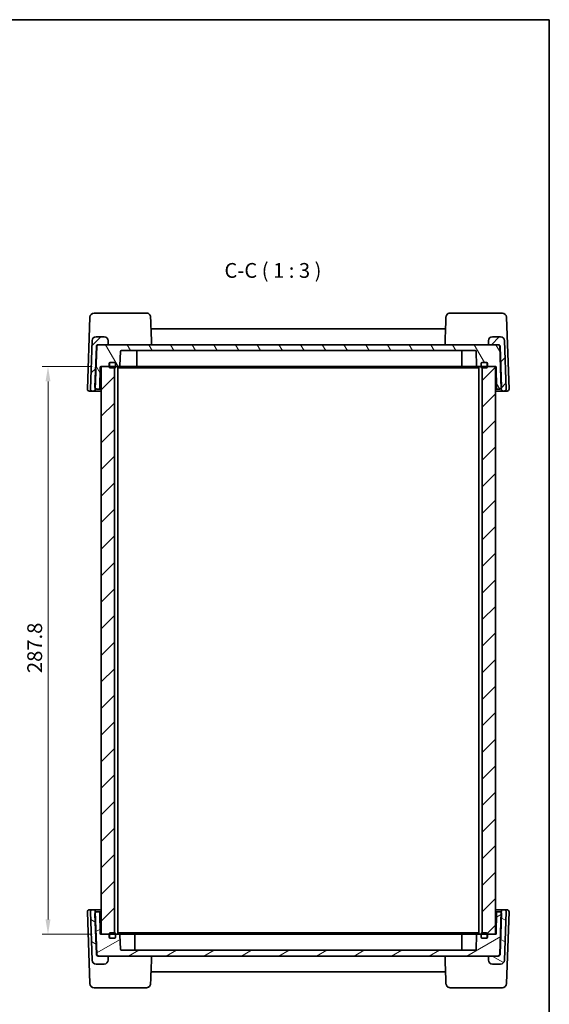
# Model space of a CAD drawing. Units: millimetres. Extents: x 43 to 4766, y 24 to 1008.
# Drawn here: x 2131 to 2399, y 368 to 867 of the extents above; entities that cross this region are included whole.
import ezdxf

# ---------------------------------------------------------------- set-up
doc = ezdxf.new("R2010")
doc.units = ezdxf.units.MM
doc.header["$LTSCALE"] = 3
doc.layers.get('Defpoints').update_dxf_attribs({"lineweight": 25})
for name, color, linetype, lineweight in [('Border (ISO)', 7, 'Continuous', 35), ('Dimension (ISO)', 7, 'Continuous', 18), ('Hatch (ISO)', 1, 'Continuous', 18), ('Symbol (ISO)', 7, 'Continuous', 18), ('Visible (ISO)', 7, 'Continuous', 35)]:
    doc.layers.add(name, color=color, linetype=linetype, lineweight=lineweight)
doc.styles.add('Note Text (TK)', font='txt')
doc.dimstyles.new('Default - Method 1b (TK)', dxfattribs={"dimscale": 3, "dimtxt": 2.5, "dimasz": 2.5, "dimexe": 1, "dimexo": 1.5, "dimgap": 1, "dimtad": 1, "dimtoh": 1, "dimrnd": 1e-08, "dimdsep": 46, "dimtxsty": 'Note Text (TK)', "dimcen": 0.09, "dimdle": 5, "dimclrd": 100, "dimclre": 100, "dimclrt": 7, "dimadec": 1, "dimazin": 1, "dimtfac": 1, "dimtmove": 0, "dimatfit": 3, "dimfxl": 1, "dimtolj": 1, "dimlwd": -1, "dimlwe": -1, "dimarcsym": 0})
pattern_1 = [(45, (1183, 0), (-6.73519, 6.73519), [])]

# ---------------------------------------------------------------- blocks, each defined once
blk = doc.blocks.new('図面枠 tk図枠')
at = {"layer": 'Border (ISO)'}
for p, q in [((14.5, 289), (405.5, 289)), ((405.5, 289), (405.5, 8))]:
    blk.add_line(p, q, dxfattribs=at)
blk = doc.blocks.new('*D19')
at = {"layer": 'Defpoints', "color": 0}
for p in [(2172.19, 691.12), (2145.28, 403.32), (2172.19, 403.32)]:
    blk.add_point(p, dxfattribs=at)
at = {"layer": 'Dimension (ISO)', "color": 100}
for p, q in [((2167.69, 691.12), (2142.28, 691.12)), ((2145.28, 683.62), (2145.28, 410.82)), ((2167.69, 403.32), (2142.28, 403.32))]:
    blk.add_line(p, q, dxfattribs=at)
for points in [[(2144.03, 683.62), (2146.53, 683.62), (2145.28, 691.12)], [(2144.03, 410.82), (2146.53, 410.82), (2145.28, 403.32)]]:
    blk.add_solid(points, dxfattribs=at)
at = {"layer": 'Dimension (ISO)', "color": 7, "insert": (2138.53, 535.73), "char_height": 7.5, "attachment_point": 4, "rotation": 90, "style": 'Note Text (TK)'}
blk.add_mtext('\\A1;287.8', dxfattribs=at)

msp = doc.modelspace()

# ---------------------------------------------------------------- hatches: boundary and pattern name
at = {"layer": 'Hatch (ISO)'}
h = msp.add_hatch(dxfattribs=at)
h.set_pattern_fill('ANSI31', color=256, scale=76.2, style=0)
h.set_pattern_definition(pattern_1)
edge = h.paths.add_edge_path()
edge.add_ellipse((2376.1101, 679.7162), major_axis=(-0.9994, -0.0349), ratio=1, start_angle=0, end_angle=88)
edge.add_line((2376.1101, 678.7162), (2376.6089, 678.7162))
edge.add_ellipse((2376.6089, 679.7162), major_axis=(0, -1), ratio=1, start_angle=0, end_angle=92)
edge.add_line((2377.6083, 679.7511), (2376.7515, 704.286))
edge.add_ellipse((2374.7528, 704.2162), major_axis=(1.9988, 0.0698), ratio=1, start_angle=0, end_angle=88)
edge.add_line((2374.7528, 706.2162), (2370.6444, 706.2162))
edge.add_ellipse((2370.6444, 704.2162), major_axis=(0, 2), ratio=1, start_angle=0, end_angle=90)
edge.add_line((2368.6444, 704.2162), (2368.6444, 702.7162))
edge.add_ellipse((2369.1444, 702.7162), major_axis=(-0.5, 0), ratio=1, start_angle=0, end_angle=90)
edge.add_line((2369.1444, 702.2162), (2373.3581, 702.2162))
edge.add_ellipse((2373.3581, 701.2162), major_axis=(0, 1), ratio=1, start_angle=272, end_angle=360, ccw=False)
edge.add_line((2374.3575, 701.2511), (2375.0961, 680.0995))
edge.add_line((2375.0961, 680.0995), (2375.1107, 679.6813))
edge = h.paths.add_edge_path()
edge.add_ellipse((2168.2788, 679.7162), major_axis=(0, -1), ratio=1, start_angle=0, end_angle=88)
edge.add_line((2169.2782, 679.6813), (2169.2928, 680.0995))
edge.add_line((2169.2928, 680.0995), (2170.0314, 701.2511))
edge.add_ellipse((2171.0308, 701.2162), major_axis=(-0.9994, 0.0349), ratio=1, start_angle=272, end_angle=360, ccw=False)
edge.add_line((2171.0308, 702.2162), (2175.2444, 702.2162))
edge.add_ellipse((2175.2444, 702.7162), major_axis=(0, -0.5), ratio=1, start_angle=0, end_angle=90)
edge.add_line((2175.7444, 702.7162), (2175.7444, 704.2162))
edge.add_ellipse((2173.7444, 704.2162), major_axis=(2, 0), ratio=1, start_angle=0, end_angle=90)
edge.add_line((2173.7444, 706.2162), (2169.6361, 706.2162))
edge.add_ellipse((2169.6361, 704.2162), major_axis=(0, 2), ratio=1, start_angle=0, end_angle=88)
edge.add_line((2167.6374, 704.286), (2166.7806, 679.7511))
edge.add_ellipse((2167.78, 679.7162), major_axis=(-0.9994, 0.0349), ratio=1, start_angle=0, end_angle=92)
edge.add_line((2167.78, 678.7162), (2168.2788, 678.7162))
h = msp.add_hatch(dxfattribs=at)
h.set_pattern_fill('ANSI31', color=256, scale=76.2, angle=75.000175, style=0)
h.set_pattern_definition([(120.0002, (1183, 0), (-8.24888, -4.762525), [])])
edge = h.paths.add_edge_path()
edge.add_ellipse((2175.7944, 691.6162), major_axis=(0, -0.5), ratio=1, start_angle=0, end_angle=90)
edge.add_line((2176.2944, 691.6162), (2176.2944, 692.6162))
edge.add_ellipse((2176.7944, 692.6162), major_axis=(-0.5, 0), ratio=1, start_angle=270, end_angle=360, ccw=False)
edge.add_line((2176.7944, 693.1162), (2176.8944, 693.1162))
edge.add_line((2176.8944, 693.1162), (2178.9944, 693.1162))
edge.add_ellipse((2178.9944, 692.6162), major_axis=(0, 0.5), ratio=1, start_angle=270, end_angle=360, ccw=False)
edge.add_line((2179.4944, 692.6162), (2179.4944, 691.6162))
edge.add_ellipse((2179.9944, 691.6162), major_axis=(-0.5, 0), ratio=1, start_angle=0, end_angle=90)
edge.add_line((2179.9944, 691.1162), (2181.2287, 691.1162))
edge.add_ellipse((2181.2287, 691.6162), major_axis=(0, -0.5), ratio=1, start_angle=0, end_angle=88)
edge.add_line((2181.7284, 691.5987), (2181.9776, 698.7336))
edge.add_ellipse((2182.4773, 698.7162), major_axis=(-0.4997, 0.0174), ratio=1, start_angle=272, end_angle=360, ccw=False)
edge.add_line((2182.4773, 699.2162), (2361.9116, 699.2162))
edge.add_ellipse((2361.9116, 698.7162), major_axis=(0, 0.5), ratio=1, start_angle=272, end_angle=360, ccw=False)
edge.add_line((2362.4113, 698.7336), (2362.6605, 691.5987))
edge.add_ellipse((2363.1602, 691.6162), major_axis=(-0.4997, -0.0174), ratio=1, start_angle=0, end_angle=88)
edge.add_line((2363.1602, 691.1162), (2364.3944, 691.1162))
edge.add_ellipse((2364.3944, 691.6162), major_axis=(0, -0.5), ratio=1, start_angle=0, end_angle=90)
edge.add_line((2364.8944, 691.6162), (2364.8944, 692.6162))
edge.add_ellipse((2365.3944, 692.6162), major_axis=(-0.5, 0), ratio=1, start_angle=270, end_angle=360, ccw=False)
edge.add_line((2365.3944, 693.1162), (2367.4944, 693.1162))
edge.add_line((2367.4944, 693.1162), (2367.5944, 693.1162))
edge.add_ellipse((2367.5944, 692.6162), major_axis=(0, 0.5), ratio=1, start_angle=270, end_angle=360, ccw=False)
edge.add_line((2368.0944, 692.6162), (2368.0944, 691.6162))
edge.add_ellipse((2368.5944, 691.6162), major_axis=(-0.5, 0), ratio=1, start_angle=0, end_angle=90)
edge.add_line((2368.5944, 691.1162), (2372.1944, 691.1162))
edge.add_line((2372.1944, 691.1162), (2372.2996, 691.1162))
edge.add_ellipse((2372.2996, 690.8162), major_axis=(0, 0.3), ratio=1, start_angle=271, end_angle=360, ccw=False)
edge.add_line((2372.5996, 690.8214), (2372.7849, 680.2074))
edge.add_ellipse((2373.2848, 680.2162), major_axis=(-0.4999, -0.0087), ratio=1, start_angle=0, end_angle=89)
edge.add_line((2373.2848, 679.7162), (2374.3089, 679.7162))
edge.add_ellipse((2374.3089, 680.7162), major_axis=(0, -1), ratio=1, start_angle=0, end_angle=51.926776)
edge.add_ellipse((2374.3089, 680.7162), major_axis=(0.7872, -0.6167), ratio=1, start_angle=0, end_angle=40.073224)
edge.add_line((2375.3083, 680.7511), (2374.5924, 701.2511))
edge.add_ellipse((2373.593, 701.2162), major_axis=(0.9994, 0.0349), ratio=1, start_angle=0, end_angle=88)
edge.add_line((2373.593, 702.2162), (2373.3581, 702.2162))
edge.add_line((2373.3581, 702.2162), (2369.1444, 702.2162))
edge.add_line((2369.1444, 702.2162), (2175.2444, 702.2162))
edge.add_line((2175.2444, 702.2162), (2171.0308, 702.2162))
edge.add_line((2171.0308, 702.2162), (2170.7959, 702.2162))
edge.add_ellipse((2170.7959, 701.2162), major_axis=(0, 1), ratio=1, start_angle=0, end_angle=88)
edge.add_line((2169.7965, 701.2511), (2169.0806, 680.7511))
edge.add_ellipse((2170.08, 680.7162), major_axis=(-0.9994, 0.0349), ratio=1, start_angle=0, end_angle=40.073224)
edge.add_ellipse((2170.08, 680.7162), major_axis=(-0.7872, -0.6167), ratio=1, start_angle=0, end_angle=51.926776)
edge.add_line((2170.08, 679.7162), (2171.1041, 679.7162))
edge.add_ellipse((2171.1041, 680.2162), major_axis=(0, -0.5), ratio=1, start_angle=0, end_angle=89)
edge.add_line((2171.604, 680.2074), (2171.7893, 690.8214))
edge.add_ellipse((2172.0893, 690.8162), major_axis=(-0.3, 0.0052), ratio=1, start_angle=271, end_angle=360, ccw=False)
edge.add_line((2172.0893, 691.1162), (2172.1944, 691.1162))
edge.add_line((2172.1944, 691.1162), (2175.7944, 691.1162))
h = msp.add_hatch(dxfattribs=at)
h.set_pattern_fill('ANSI31', color=256, scale=76.2, style=0)
h.set_pattern_definition(pattern_1)
h.paths.add_polyline_path([(2172.1944, 403.3162), (2175.7944, 403.3162), (2176.3944, 403.3162), (2178.9444, 403.3162), (2178.9444, 404.0162), (2178.9444, 690.4162), (2178.9444, 691.1162), (2176.3944, 691.1162), (2175.7944, 691.1162), (2172.1944, 691.1162)])
h.paths.add_polyline_path([(2365.4444, 403.3162), (2367.9944, 403.3162), (2368.5944, 403.3162), (2372.1944, 403.3162), (2372.1944, 691.1162), (2368.5944, 691.1162), (2367.9944, 691.1162), (2365.4444, 691.1162), (2365.4444, 690.4162), (2365.4444, 404.0162)])
h = msp.add_hatch(dxfattribs=at)
h.set_pattern_fill('ANSI31', color=256, scale=76.2, angle=105.000246, style=0)
h.set_pattern_definition([(150.00025, (1183, 0), (-4.762465, -8.24891), [])])
edge = h.paths.add_edge_path()
edge.add_ellipse((2376.1101, 414.7162), major_axis=(0, 1), ratio=1, start_angle=0, end_angle=88)
edge.add_line((2375.1107, 414.7511), (2375.0961, 414.3328))
edge.add_line((2375.0961, 414.3328), (2374.3575, 393.1813))
edge.add_ellipse((2373.3581, 393.2162), major_axis=(0.9994, -0.0349), ratio=1, start_angle=272, end_angle=360, ccw=False)
edge.add_line((2373.3581, 392.2162), (2369.1444, 392.2162))
edge.add_ellipse((2369.1444, 391.7162), major_axis=(0, 0.5), ratio=1, start_angle=0, end_angle=90)
edge.add_line((2368.6444, 391.7162), (2368.6444, 390.2162))
edge.add_ellipse((2370.6444, 390.2162), major_axis=(-2, 0), ratio=1, start_angle=0, end_angle=90)
edge.add_line((2370.6444, 388.2162), (2374.7528, 388.2162))
edge.add_ellipse((2374.7528, 390.2162), major_axis=(0, -2), ratio=1, start_angle=0, end_angle=88)
edge.add_line((2376.7515, 390.1464), (2377.6083, 414.6813))
edge.add_ellipse((2376.6089, 414.7162), major_axis=(0.9994, -0.0349), ratio=1, start_angle=0, end_angle=92)
edge.add_line((2376.6089, 415.7162), (2376.1101, 415.7162))
edge = h.paths.add_edge_path()
edge.add_ellipse((2168.2788, 414.7162), major_axis=(0.9994, 0.0349), ratio=1, start_angle=0, end_angle=88)
edge.add_line((2168.2788, 415.7162), (2167.78, 415.7162))
edge.add_ellipse((2167.78, 414.7162), major_axis=(0, 1), ratio=1, start_angle=0, end_angle=92)
edge.add_line((2166.7806, 414.6813), (2167.6374, 390.1464))
edge.add_ellipse((2169.6361, 390.2162), major_axis=(-1.9988, -0.0698), ratio=1, start_angle=0, end_angle=88)
edge.add_line((2169.6361, 388.2162), (2173.7444, 388.2162))
edge.add_ellipse((2173.7444, 390.2162), major_axis=(0, -2), ratio=1, start_angle=0, end_angle=90)
edge.add_line((2175.7444, 390.2162), (2175.7444, 391.7162))
edge.add_ellipse((2175.2444, 391.7162), major_axis=(0.5, 0), ratio=1, start_angle=0, end_angle=90)
edge.add_line((2175.2444, 392.2162), (2171.0308, 392.2162))
edge.add_ellipse((2171.0308, 393.2162), major_axis=(0, -1), ratio=1, start_angle=272, end_angle=360, ccw=False)
edge.add_line((2170.0314, 393.1813), (2169.2928, 414.3328))
edge.add_line((2169.2928, 414.3328), (2169.2782, 414.7511))
h = msp.add_hatch(dxfattribs=at)
h.set_pattern_fill('ANSI31', color=256, scale=76.2, angle=-14.999978, style=0)
h.set_pattern_definition([(30, (1183, 0), (-4.7625, 8.24889), [])])
edge = h.paths.add_edge_path()
edge.add_ellipse((2175.7944, 402.8162), major_axis=(0.5, 0), ratio=1, start_angle=0, end_angle=90)
edge.add_line((2175.7944, 403.3162), (2172.1944, 403.3162))
edge.add_line((2172.1944, 403.3162), (2172.0893, 403.3162))
edge.add_ellipse((2172.0893, 403.6162), major_axis=(0, -0.3), ratio=1, start_angle=271, end_angle=360, ccw=False)
edge.add_line((2171.7893, 403.6109), (2171.604, 414.2249))
edge.add_ellipse((2171.1041, 414.2162), major_axis=(0.4999, 0.0087), ratio=1, start_angle=0, end_angle=89)
edge.add_line((2171.1041, 414.7162), (2170.08, 414.7162))
edge.add_ellipse((2170.08, 413.7162), major_axis=(0, 1), ratio=1, start_angle=0, end_angle=51.926776)
edge.add_ellipse((2170.08, 413.7162), major_axis=(-0.7872, 0.6167), ratio=1, start_angle=0, end_angle=40.073224)
edge.add_line((2169.0806, 413.6813), (2169.7965, 393.1813))
edge.add_ellipse((2170.7959, 393.2162), major_axis=(-0.9994, -0.0349), ratio=1, start_angle=0, end_angle=88)
edge.add_line((2170.7959, 392.2162), (2171.0308, 392.2162))
edge.add_line((2171.0308, 392.2162), (2175.2444, 392.2162))
edge.add_line((2175.2444, 392.2162), (2369.1444, 392.2162))
edge.add_line((2369.1444, 392.2162), (2373.3581, 392.2162))
edge.add_line((2373.3581, 392.2162), (2373.593, 392.2162))
edge.add_ellipse((2373.593, 393.2162), major_axis=(0, -1), ratio=1, start_angle=0, end_angle=88)
edge.add_line((2374.5924, 393.1813), (2375.3083, 413.6813))
edge.add_ellipse((2374.3089, 413.7162), major_axis=(0.9994, -0.0349), ratio=1, start_angle=0, end_angle=40.073224)
edge.add_ellipse((2374.3089, 413.7162), major_axis=(0.7872, 0.6167), ratio=1, start_angle=0, end_angle=51.926776)
edge.add_line((2374.3089, 414.7162), (2373.2848, 414.7162))
edge.add_ellipse((2373.2848, 414.2162), major_axis=(0, 0.5), ratio=1, start_angle=0, end_angle=89)
edge.add_line((2372.7849, 414.2249), (2372.5996, 403.6109))
edge.add_ellipse((2372.2996, 403.6162), major_axis=(0.3, -0.0052), ratio=1, start_angle=271, end_angle=360, ccw=False)
edge.add_line((2372.2996, 403.3162), (2372.1944, 403.3162))
edge.add_line((2372.1944, 403.3162), (2368.5944, 403.3162))
edge.add_ellipse((2368.5944, 402.8162), major_axis=(0, 0.5), ratio=1, start_angle=0, end_angle=90)
edge.add_line((2368.0944, 402.8162), (2368.0944, 401.8162))
edge.add_ellipse((2367.5944, 401.8162), major_axis=(0.5, 0), ratio=1, start_angle=270, end_angle=360, ccw=False)
edge.add_line((2367.5944, 401.3162), (2367.4944, 401.3162))
edge.add_line((2367.4944, 401.3162), (2365.3944, 401.3162))
edge.add_ellipse((2365.3944, 401.8162), major_axis=(0, -0.5), ratio=1, start_angle=270, end_angle=360, ccw=False)
edge.add_line((2364.8944, 401.8162), (2364.8944, 402.8162))
edge.add_ellipse((2364.3944, 402.8162), major_axis=(0.5, 0), ratio=1, start_angle=0, end_angle=90)
edge.add_line((2364.3944, 403.3162), (2363.1602, 403.3162))
edge.add_ellipse((2363.1602, 402.8162), major_axis=(0, 0.5), ratio=1, start_angle=0, end_angle=88)
edge.add_line((2362.6605, 402.8336), (2362.4113, 395.6987))
edge.add_ellipse((2361.9116, 395.7162), major_axis=(0.4997, -0.0174), ratio=1, start_angle=272, end_angle=360, ccw=False)
edge.add_line((2361.9116, 395.2162), (2182.4773, 395.2162))
edge.add_ellipse((2182.4773, 395.7162), major_axis=(0, -0.5), ratio=1, start_angle=272, end_angle=360, ccw=False)
edge.add_line((2181.9776, 395.6987), (2181.7284, 402.8336))
edge.add_ellipse((2181.2287, 402.8162), major_axis=(0.4997, 0.0174), ratio=1, start_angle=0, end_angle=88)
edge.add_line((2181.2287, 403.3162), (2179.9944, 403.3162))
edge.add_ellipse((2179.9944, 402.8162), major_axis=(0, 0.5), ratio=1, start_angle=0, end_angle=90)
edge.add_line((2179.4944, 402.8162), (2179.4944, 401.8162))
edge.add_ellipse((2178.9944, 401.8162), major_axis=(0.5, 0), ratio=1, start_angle=270, end_angle=360, ccw=False)
edge.add_line((2178.9944, 401.3162), (2176.8944, 401.3162))
edge.add_line((2176.8944, 401.3162), (2176.7944, 401.3162))
edge.add_ellipse((2176.7944, 401.8162), major_axis=(0, -0.5), ratio=1, start_angle=270, end_angle=360, ccw=False)
edge.add_line((2176.2944, 401.8162), (2176.2944, 402.8162))

# ---------------------------------------------------------------- linework, layer by layer
at = {"layer": 'Visible (ISO)'}
for p, q in [((2166.5514, 716.1412), (2165.2806, 679.7511)), ((2183.5708, 718.2162), (2168.7001, 718.2162)), ((2195.1682, 718.2162), (2185.8241, 718.2162)), ((2358.5648, 718.2162), (2349.2207, 718.2162)), ((2375.6888, 718.2162), (2360.8181, 718.2162)), ((2379.1083, 679.7511), (2377.8375, 716.1412)), ((2346.3822, 710.2162), (2198.0067, 710.2162)), ((2167.6374, 704.286), (2166.7806, 679.7511)), ((2173.7444, 706.2162), (2169.6361, 706.2162)), ((2175.7444, 702.7162), (2175.7444, 704.2162)), ((2368.6444, 704.2162), (2368.6444, 702.7162)), ((2374.7528, 706.2162), (2370.6444, 706.2162)), ((2377.6083, 679.7511), (2376.7515, 704.286)), ((2169.7965, 701.2511), (2169.0806, 680.7511)), ((2169.2782, 679.6813), (2170.0314, 701.2511)), ((2373.593, 702.2162), (2170.7959, 702.2162)), ((2171.0308, 702.2162), (2175.2444, 702.2162)), ((2182.4773, 699.2162), (2361.9116, 699.2162)), ((2369.1444, 702.2162), (2373.3581, 702.2162)), ((2374.3575, 701.2511), (2375.1107, 679.6813)), ((2375.3083, 680.7511), (2374.5924, 701.2511)), ((2181.7284, 691.5987), (2181.9776, 698.7336)), ((2190.33, 698.7162), (2190.33, 691.6162)), ((2355.0583, 698.7162), (2355.0583, 691.6162)), ((2362.4113, 698.7336), (2362.6605, 691.5987)), ((2171.604, 680.2074), (2171.7893, 690.8214)), ((2172.0893, 691.1162), (2175.7944, 691.1162)), ((2178.9444, 691.1162), (2172.1944, 691.1162)), ((2172.1944, 691.1162), (2172.1944, 403.3162)), ((2176.2944, 691.6162), (2176.2944, 692.6162)), ((2176.3944, 692.6162), (2176.3944, 690.9162)), ((2176.7944, 693.1162), (2178.9944, 693.1162)), ((2178.9944, 693.1162), (2176.8944, 693.1162)), ((2176.8944, 690.4162), (2178.9944, 690.4162)), ((2178.9444, 403.3162), (2178.9444, 691.1162)), ((2179.4944, 690.9162), (2179.4944, 692.6162)), ((2179.4944, 692.6162), (2179.4944, 691.6162)), ((2179.4944, 691.1162), (2179.9944, 691.1162)), ((2179.9944, 691.1162), (2181.2287, 691.1162)), ((2180.6944, 403.3162), (2180.6944, 691.1162)), ((2180.6944, 690.4162), (2183.8877, 690.4162)), ((2181.2287, 691.1162), (2182.0388, 691.1162)), ((2182.0388, 691.1162), (2185.4672, 691.1162)), ((2183.8877, 690.4162), (2186.3626, 690.4162)), ((2185.4672, 691.1162), (2187.4229, 691.1162)), ((2186.3626, 690.4162), (2358.0263, 690.4162)), ((2187.4229, 691.1162), (2356.966, 691.1162)), ((2356.966, 691.1162), (2358.9217, 691.1162)), ((2358.0263, 690.4162), (2360.5012, 690.4162)), ((2358.9217, 691.1162), (2362.3501, 691.1162)), ((2360.5012, 690.4162), (2363.6944, 690.4162)), ((2362.3501, 691.1162), (2363.1602, 691.1162)), ((2363.1602, 691.1162), (2364.3944, 691.1162)), ((2363.6944, 403.3162), (2363.6944, 691.1162)), ((2364.3944, 691.1162), (2364.8944, 691.1162)), ((2364.8944, 692.6162), (2364.8944, 690.9162)), ((2364.8944, 691.6162), (2364.8944, 692.6162)), ((2367.4944, 693.1162), (2365.3944, 693.1162)), ((2365.3944, 693.1162), (2367.5944, 693.1162)), ((2365.3944, 690.4162), (2367.4944, 690.4162)), ((2372.1944, 691.1162), (2365.4444, 691.1162)), ((2365.4444, 691.1162), (2365.4444, 403.3162)), ((2367.9944, 690.9162), (2367.9944, 692.6162)), ((2368.0944, 692.6162), (2368.0944, 691.6162)), ((2368.5944, 691.1162), (2372.2996, 691.1162)), ((2372.1944, 403.3162), (2372.1944, 691.1162)), ((2372.5996, 690.8214), (2372.7849, 680.2074)), ((2170.08, 679.7162), (2171.1041, 679.7162)), ((2171.1041, 679.7162), (2172.1944, 679.7162)), ((2372.1944, 679.7162), (2373.2848, 679.7162)), ((2373.2848, 679.7162), (2374.3089, 679.7162)), ((2166.28, 678.7162), (2167.78, 678.7162)), ((2167.78, 678.7162), (2168.2788, 678.7162)), ((2168.2788, 678.7162), (2172.1944, 678.7162)), ((2372.1944, 678.7162), (2376.1101, 678.7162)), ((2376.1101, 678.7162), (2376.6089, 678.7162)), ((2376.6089, 678.7162), (2378.1089, 678.7162)), ((2165.2806, 414.6813), (2166.5514, 378.2911)), ((2167.78, 415.7162), (2166.28, 415.7162)), ((2166.7806, 414.6813), (2167.6374, 390.1464)), ((2168.2788, 415.7162), (2167.78, 415.7162)), ((2172.1944, 415.7162), (2168.2788, 415.7162)), ((2170.0314, 393.1813), (2169.2782, 414.7511)), ((2171.1041, 414.7162), (2170.08, 414.7162)), ((2172.1944, 414.7162), (2171.1041, 414.7162)), ((2376.1101, 415.7162), (2372.1944, 415.7162)), ((2373.2848, 414.7162), (2372.1944, 414.7162)), ((2374.3089, 414.7162), (2373.2848, 414.7162)), ((2375.1107, 414.7511), (2374.3575, 393.1813)), ((2376.6089, 415.7162), (2376.1101, 415.7162)), ((2378.1089, 415.7162), (2376.6089, 415.7162)), ((2376.7515, 390.1464), (2377.6083, 414.6813)), ((2377.8375, 378.2911), (2379.1083, 414.6813)), ((2169.0806, 413.6813), (2169.7965, 393.1813)), ((2171.7893, 403.6109), (2171.604, 414.2249)), ((2372.7849, 414.2249), (2372.5996, 403.6109)), ((2374.5924, 393.1813), (2375.3083, 413.6813)), ((2175.7944, 403.3162), (2172.0893, 403.3162)), ((2172.1944, 403.3162), (2178.9444, 403.3162)), ((2176.2944, 401.8162), (2176.2944, 402.8162)), ((2176.3944, 403.5162), (2176.3944, 401.8162)), ((2178.9944, 401.3162), (2176.7944, 401.3162)), ((2178.9944, 404.0162), (2176.8944, 404.0162)), ((2176.8944, 401.3162), (2178.9944, 401.3162)), ((2179.4944, 401.8162), (2179.4944, 403.5162)), ((2179.9944, 403.3162), (2179.4944, 403.3162)), ((2179.4944, 402.8162), (2179.4944, 401.8162)), ((2181.2287, 403.3162), (2179.9944, 403.3162)), ((2183.8877, 404.0162), (2180.6944, 404.0162)), ((2182.0388, 403.3162), (2181.2287, 403.3162)), ((2181.9776, 395.6987), (2181.7284, 402.8336)), ((2185.4672, 403.3162), (2182.0388, 403.3162)), ((2186.3626, 404.0162), (2183.8877, 404.0162)), ((2187.4229, 403.3162), (2185.4672, 403.3162)), ((2358.0263, 404.0162), (2186.3626, 404.0162)), ((2356.966, 403.3162), (2187.4229, 403.3162)), ((2189.3306, 395.7162), (2189.3306, 402.8162)), ((2355.0583, 395.7162), (2355.0583, 402.8162)), ((2358.9217, 403.3162), (2356.966, 403.3162)), ((2360.5012, 404.0162), (2358.0263, 404.0162)), ((2362.3501, 403.3162), (2358.9217, 403.3162)), ((2363.6944, 404.0162), (2360.5012, 404.0162)), ((2363.1602, 403.3162), (2362.3501, 403.3162)), ((2362.6605, 402.8336), (2362.4113, 395.6987)), ((2364.3944, 403.3162), (2363.1602, 403.3162)), ((2364.8944, 403.3162), (2364.3944, 403.3162)), ((2364.8944, 403.5162), (2364.8944, 401.8162)), ((2364.8944, 401.8162), (2364.8944, 402.8162)), ((2367.4944, 404.0162), (2365.3944, 404.0162)), ((2365.3944, 401.3162), (2367.4944, 401.3162)), ((2367.5944, 401.3162), (2365.3944, 401.3162)), ((2365.4444, 403.3162), (2372.1944, 403.3162)), ((2367.9944, 401.8162), (2367.9944, 403.5162)), ((2368.0944, 402.8162), (2368.0944, 401.8162)), ((2372.2996, 403.3162), (2368.5944, 403.3162)), ((2361.9116, 395.2162), (2182.4773, 395.2162)), ((2170.7959, 392.2162), (2373.593, 392.2162)), ((2175.2444, 392.2162), (2171.0308, 392.2162)), ((2175.7444, 390.2162), (2175.7444, 391.7162)), ((2368.6444, 391.7162), (2368.6444, 390.2162)), ((2373.3581, 392.2162), (2369.1444, 392.2162)), ((2169.6361, 388.2162), (2173.7444, 388.2162)), ((2370.6444, 388.2162), (2374.7528, 388.2162)), ((2198.0067, 384.2162), (2346.3822, 384.2162)), ((2168.7001, 376.2162), (2183.5708, 376.2162)), ((2185.8241, 376.2162), (2195.1682, 376.2162)), ((2349.2207, 376.2162), (2358.5648, 376.2162)), ((2360.8181, 376.2162), (2375.6888, 376.2162))]:
    msp.add_line(p, q, dxfattribs=at)
for centre, radius, start, end in [((2168.7001, 716.0662), 2.15, 90, 178), ((2375.6888, 716.0662), 2.15, 2, 90), ((2198.0067, 710.7162), 0.5, 182, 270), ((2346.3822, 710.7162), 0.5, 270, 358), ((2169.6361, 704.2162), 2, 90, 178), ((2173.7444, 704.2162), 2, 0, 90), ((2370.6444, 704.2162), 2, 90, 180), ((2374.7528, 704.2162), 2, 2, 90), ((2170.7959, 701.2162), 1, 90, 178), ((2171.0308, 701.2162), 1, 90, 178), ((2175.2444, 702.7162), 0.5, 270, 0), ((2182.4773, 698.7162), 0.5, 90, 178), ((2190.83, 698.7162), 0.5, 90, 180), ((2197.2854, 702.7162), 0.5, 270, 2), ((2347.1035, 702.7162), 0.5, 178, 270), ((2354.5583, 698.7162), 0.5, 0, 90), ((2361.9116, 698.7162), 0.5, 2, 90), ((2369.1444, 702.7162), 0.5, 180, 270), ((2373.3581, 701.2162), 1, 2, 90), ((2373.593, 701.2162), 1, 2, 90), ((2172.0893, 690.8162), 0.3, 90, 179), ((2175.7944, 691.6162), 0.5, 270, 0), ((2176.7944, 692.6162), 0.5, 90, 180), ((2176.8944, 692.6162), 0.5, 90, 180), ((2176.8944, 690.9162), 0.5, 180, 270), ((2178.9944, 692.6162), 0.5, 0, 90), ((2178.9944, 692.6162), 0.5, 0, 90), ((2178.9944, 690.9162), 0.5, 270, 0), ((2179.9944, 691.6162), 0.5, 180, 270), ((2181.2287, 691.6162), 0.5, 270, 358), ((2189.83, 691.6162), 0.5, 270, 0), ((2355.5583, 691.6162), 0.5, 180, 270), ((2363.1602, 691.6162), 0.5, 182, 270), ((2364.3944, 691.6162), 0.5, 270, 0), ((2365.3944, 692.6162), 0.5, 90, 180), ((2365.3944, 692.6162), 0.5, 90, 180), ((2365.3944, 690.9162), 0.5, 180, 270), ((2367.4944, 692.6162), 0.5, 0, 90), ((2367.4944, 690.9162), 0.5, 270, 0), ((2367.5944, 692.6162), 0.5, 0, 90), ((2368.5944, 691.6162), 0.5, 180, 270), ((2372.2996, 690.8162), 0.3, 1, 90), ((2166.28, 679.7162), 1, 178, 270), ((2167.78, 679.7162), 1, 178, 270), ((2168.2788, 679.7162), 1, 270, 358), ((2170.08, 680.7162), 1, 178, 270), ((2171.1041, 680.2162), 0.5, 270, 359), ((2373.2848, 680.2162), 0.5, 181, 270), ((2374.3089, 680.7162), 1, 270, 2), ((2376.1101, 679.7162), 1, 182, 270), ((2376.6089, 679.7162), 1, 270, 2), ((2378.1089, 679.7162), 1, 270, 2), ((2166.28, 414.7162), 1, 90, 182), ((2167.78, 414.7162), 1, 90, 182), ((2168.2788, 414.7162), 1, 2, 90), ((2170.08, 413.7162), 1, 90, 182), ((2171.1041, 414.2162), 0.5, 1, 90), ((2373.2848, 414.2162), 0.5, 90, 179), ((2374.3089, 413.7162), 1, 358, 90), ((2376.1101, 414.7162), 1, 90, 178), ((2376.6089, 414.7162), 1, 358, 90), ((2378.1089, 414.7162), 1, 358, 90), ((2172.0893, 403.6162), 0.3, 181, 270), ((2175.7944, 402.8162), 0.5, 0, 90), ((2176.7944, 401.8162), 0.5, 180, 270), ((2176.8944, 403.5162), 0.5, 90, 180), ((2176.8944, 401.8162), 0.5, 180, 270), ((2178.9944, 403.5162), 0.5, 0, 90), ((2178.9944, 401.8162), 0.5, 270, 0), ((2178.9944, 401.8162), 0.5, 270, 0), ((2179.9944, 402.8162), 0.5, 90, 180), ((2181.2287, 402.8162), 0.5, 2, 90), ((2188.8306, 402.8162), 0.5, 0, 90), ((2355.5583, 402.8162), 0.5, 90, 180), ((2363.1602, 402.8162), 0.5, 90, 178), ((2364.3944, 402.8162), 0.5, 0, 90), ((2365.3944, 403.5162), 0.5, 90, 180), ((2365.3944, 401.8162), 0.5, 180, 270), ((2365.3944, 401.8162), 0.5, 180, 270), ((2367.4944, 403.5162), 0.5, 0, 90), ((2367.4944, 401.8162), 0.5, 270, 0), ((2367.5944, 401.8162), 0.5, 270, 0), ((2368.5944, 402.8162), 0.5, 90, 180), ((2372.2996, 403.6162), 0.3, 270, 359), ((2182.4773, 395.7162), 0.5, 182, 270), ((2189.8306, 395.7162), 0.5, 180, 270), ((2354.5583, 395.7162), 0.5, 270, 0), ((2361.9116, 395.7162), 0.5, 270, 358), ((2169.6361, 390.2162), 2, 182, 270), ((2170.7959, 393.2162), 1, 182, 270), ((2171.0308, 393.2162), 1, 182, 270), ((2173.7444, 390.2162), 2, 270, 0), ((2175.2444, 391.7162), 0.5, 0, 90), ((2197.2854, 391.7162), 0.5, 358, 90), ((2347.1035, 391.7162), 0.5, 90, 182), ((2369.1444, 391.7162), 0.5, 90, 180), ((2370.6444, 390.2162), 2, 180, 270), ((2373.3581, 393.2162), 1, 270, 358), ((2373.593, 393.2162), 1, 270, 358), ((2374.7528, 390.2162), 2, 270, 358), ((2198.0067, 383.7162), 0.5, 90, 178), ((2346.3822, 383.7162), 0.5, 2, 90), ((2168.7001, 378.3662), 2.15, 182, 270), ((2375.6888, 378.3662), 2.15, 270, 358)]:
    msp.add_arc(centre, radius, start, end, dxfattribs=at)
for points, knots in [([(2185.8241, 718.2162), (2185.7472, 718.2162), (2185.6637, 718.2162), (2185.2504, 718.2162), (2184.8483, 718.2162), (2184.1406, 718.2162), (2183.8557, 718.2162), (2183.5708, 718.2162)], [0, 0, 0, 0, 0.037705266, 0.037705266, 0.174462053, 0.174462053, 0.259935045, 0.259935045, 0.259935045, 0.259935045]), ([(2197.3169, 716.1412), (2197.3128, 716.259), (2197.2988, 716.3774), (2197.2379, 716.6783), (2197.1767, 716.8548), (2196.9949, 717.2226), (2196.864, 717.4053), (2196.55, 717.7301), (2196.3608, 717.8691), (2195.8513, 718.1346), (2195.509, 718.2162), (2195.1682, 718.2162)], [0, 0, 0, 0, 0.018925271, 0.018925271, 0.049205704, 0.049205704, 0.086909739, 0.086909739, 0.128092171, 0.128092171, 0.192405282, 0.192405282, 0.192405282, 0.192405282]), ([(2197.7851, 702.7336), (2197.7504, 703.7278), (2197.7157, 704.7219), (2197.6286, 707.2161), (2197.5762, 708.7161), (2197.5238, 710.2161), (2197.4714, 711.7162), (2197.4191, 713.2162), (2197.3501, 715.1912), (2197.3335, 715.6662), (2197.3169, 716.1412)], [-1.64968854, -1.64968854, -1.64968854, -1.64968854, -1.35118552, -1.35118552, -0.90079035, -0.90079035, -0.90079035, -0.45039517, -0.45039517, -0.30777609, -0.30777609, -0.30777609, -0.30777609]), ([(2347.072, 716.1412), (2347.0554, 715.6662), (2347.0388, 715.1912), (2346.9698, 713.2162), (2346.9175, 711.7162), (2346.8651, 710.2161), (2346.8127, 708.7161), (2346.7603, 707.2161), (2346.6732, 704.7219), (2346.6385, 703.7278), (2346.6038, 702.7336)], [0.30777609, 0.30777609, 0.30777609, 0.30777609, 0.45039517, 0.45039517, 0.90079035, 0.90079035, 0.90079035, 1.35118552, 1.35118552, 1.64968854, 1.64968854, 1.64968854, 1.64968854]), ([(2349.2207, 718.2162), (2348.8799, 718.2162), (2348.5376, 718.1346), (2348.0281, 717.8691), (2347.8389, 717.7301), (2347.5249, 717.4053), (2347.394, 717.2226), (2347.2122, 716.8548), (2347.151, 716.6783), (2347.0901, 716.3774), (2347.0761, 716.259), (2347.072, 716.1412)], [-0.000555743, -0.000555743, -0.000555743, -0.000555743, 0.063757368, 0.063757368, 0.1049398, 0.1049398, 0.142643835, 0.142643835, 0.172924268, 0.172924268, 0.191849539, 0.191849539, 0.191849539, 0.191849539]), ([(2360.8181, 718.2162), (2360.6925, 718.2162), (2360.5668, 718.2162), (2359.9903, 718.2162), (2359.5536, 718.2162), (2358.9474, 718.2162), (2358.7391, 718.2162), (2358.5648, 718.2162)], [0, 0, 0, 0, 0.037705264, 0.037705264, 0.174462052, 0.174462052, 0.259935045, 0.259935045, 0.259935045, 0.259935045]), ([(2197.3169, 378.2911), (2197.3335, 378.7661), (2197.3501, 379.2411), (2197.4191, 381.2161), (2197.4714, 382.7162), (2197.5238, 384.2162), (2197.5762, 385.7162), (2197.6286, 387.2162), (2197.7157, 389.7104), (2197.7504, 390.7046), (2197.7851, 391.6987)], [0.30777609, 0.30777609, 0.30777609, 0.30777609, 0.45039517, 0.45039517, 0.90079035, 0.90079035, 0.90079035, 1.35118552, 1.35118552, 1.64968854, 1.64968854, 1.64968854, 1.64968854]), ([(2346.6038, 391.6987), (2346.6385, 390.7046), (2346.6732, 389.7104), (2346.7603, 387.2162), (2346.8127, 385.7162), (2346.8651, 384.2162), (2346.9175, 382.7162), (2346.9698, 381.2161), (2347.0388, 379.2411), (2347.0554, 378.7661), (2347.072, 378.2911)], [-1.64968854, -1.64968854, -1.64968854, -1.64968854, -1.35118552, -1.35118552, -0.90079035, -0.90079035, -0.90079035, -0.45039517, -0.45039517, -0.30777609, -0.30777609, -0.30777609, -0.30777609]), ([(2183.5708, 376.2162), (2183.6964, 376.2162), (2183.8221, 376.2162), (2184.3986, 376.2162), (2184.8353, 376.2162), (2185.4414, 376.2162), (2185.6498, 376.2162), (2185.8241, 376.2162)], [0, 0, 0, 0, 0.037705264, 0.037705264, 0.174462052, 0.174462052, 0.259935045, 0.259935045, 0.259935045, 0.259935045]), ([(2195.1682, 376.2162), (2195.5091, 376.2162), (2195.8515, 376.2978), (2196.3609, 376.5633), (2196.5501, 376.7023), (2196.864, 377.027), (2196.9949, 377.2097), (2197.1767, 377.5776), (2197.2379, 377.754), (2197.2988, 378.0549), (2197.3128, 378.1733), (2197.3169, 378.2911)], [-0.000555454, -0.000555454, -0.000555454, -0.000555454, 0.063775817, 0.063775817, 0.104942467, 0.104942467, 0.142646401, 0.142646401, 0.172925538, 0.172925538, 0.191849998, 0.191849998, 0.191849998, 0.191849998]), ([(2347.072, 378.2911), (2347.0761, 378.1733), (2347.09, 378.0549), (2347.151, 377.754), (2347.2122, 377.5776), (2347.394, 377.2097), (2347.5248, 377.027), (2347.8388, 376.7023), (2348.0279, 376.5634), (2348.5373, 376.2978), (2348.8798, 376.2162), (2349.2207, 376.2162)], [0, 0, 0, 0, 0.018924255, 0.018924255, 0.049203063, 0.049203063, 0.086906972, 0.086906972, 0.128069636, 0.128069636, 0.192405495, 0.192405495, 0.192405495, 0.192405495]), ([(2358.5648, 376.2162), (2358.6417, 376.2162), (2358.7252, 376.2162), (2359.1385, 376.2162), (2359.5406, 376.2162), (2360.2483, 376.2162), (2360.5332, 376.2162), (2360.8181, 376.2162)], [0, 0, 0, 0, 0.037705266, 0.037705266, 0.174462053, 0.174462053, 0.259935045, 0.259935045, 0.259935045, 0.259935045])]:
    msp.add_open_spline(points, degree=3, knots=knots, dxfattribs=at)

# ---------------------------------------------------------------- block references
at = {"xscale": 3, "yscale": 3, "zscale": 3}
msp.add_blockref('図面枠 tk図枠', (1183, 0), dxfattribs=at)

# ---------------------------------------------------------------- texts
at = {"layer": 'Symbol (ISO)', "color": 7, "insert": (2234.76, 733.7786), "char_height": 7.5, "attachment_point": 7, "style": 'Note Text (TK)'}
msp.add_mtext('C-C ( 1 : 3 )', dxfattribs=at)

# ---------------------------------------------------------------- dimensions: what is measured, and where the dimension line sits
at = {"layer": 'Dimension (ISO)', "color": 100}
dim = msp.add_linear_dim(base=(2145.2806, 403.3162), p1=(2172.1944, 691.1162), p2=(2172.1944, 403.3162), angle=90, dimstyle='Default - Method 1b (TK)', override={"dimtoh": 0, "dimtofl": 0, "dimatfit": 1}, dxfattribs=at)
dim.commit()
dim.dimension.update_dxf_attribs({"geometry": '*D19', "text_midpoint": (2145.2806, 547.2162), "dimtype": 160})

doc.saveas('drawing.dxf')
